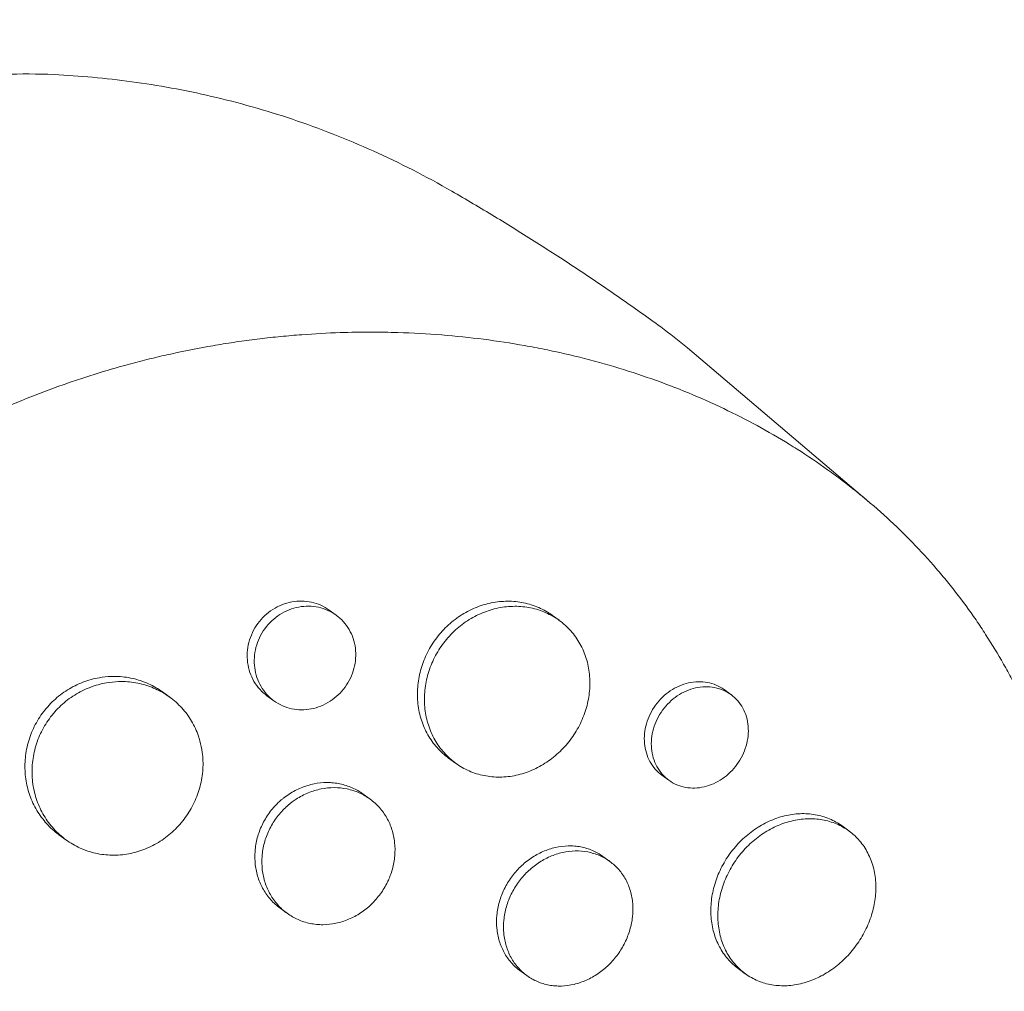
# Model space of a CAD drawing. Units: millimetres. Extents: x -9677 to 9198, y -7721 to 10867.
# Drawn here: x -2316 to -2232, y 4995 to 5077 of the extents above; entities that cross this region are included whole.
import ezdxf

# ---------------------------------------------------------------- set-up
doc = ezdxf.new("R2010")
doc.units = ezdxf.units.MM
doc.header["$LTSCALE"] = 20
doc.linetypes.add('HIDDEN', pattern=[9.525, 6.35, -3.175])
doc.layers.add('2d', color=230, linetype='Continuous')
doc.layers.add('EN-Free_Space_Hatch', color=10, linetype='HIDDEN')

msp = doc.modelspace()

# ---------------------------------------------------------------- hatches: boundary and pattern name
at = {"layer": 'EN-Free_Space_Hatch'}
h = msp.add_hatch(dxfattribs=at)
h.set_pattern_fill('ANSI31', color=256, scale=100)
h.set_pattern_definition([(274.8466, (1313.8, 4770.08), (316.365, 26.825), [])])
edge = h.paths.add_edge_path()
edge.add_arc((1313.803, 4770.078), 500, 0, 360)
edge = h.paths.add_edge_path()
edge.add_line((8543.803, 8048.617), (8043.115, 6651.312))
edge.add_ellipse((6160.337, 7325.956), major_axis=(-2000, 0), ratio=1, start_angle=135.881667, end_angle=160.286189, ccw=False)
edge.add_ellipse((5070.361, 8427.735), major_axis=(-3549.638, 0), ratio=1, start_angle=118.356971, end_angle=135.362026, ccw=False)
edge.add_line((6756.31, 5304.034), (6571.786, 4736.128))
edge.add_ellipse((5620.73, 5045.145), major_axis=(-1000, 0), ratio=1, start_angle=-18, end_angle=162, ccw=False)
edge.add_line((4669.673, 5354.162), (4861.063, 5943.198))
edge.add_ellipse((6784.7, 5318.17), major_axis=(-2022.632, 0), ratio=1, start_angle=308.803317, end_angle=342, ccw=False)
edge.add_ellipse((6457.193, 5725.458), major_axis=(-1500, 0), ratio=1, start_angle=296.983145, end_angle=308.803317, ccw=False)
edge.add_ellipse((5322.872, 7953.309), major_axis=(-1000, 0), ratio=1, start_angle=116.983145, end_angle=160.286189)
edge.add_line((6264.262, 7615.986), (6661.025, 8723.262))
edge.add_ellipse((7602.414, 8385.94), major_axis=(-1000, 0), ratio=1, start_angle=160.286189, end_angle=340.286189, ccw=False)
edge = h.paths.add_edge_path()
edge.add_line((-5683.855, 7547.207), (-4912.898, 6799.303))
edge.add_line((-4912.898, 6799.303), (-4600.598, 6799.303))
edge.add_ellipse((-4600.598, 5799.303), major_axis=(-1000, 0), ratio=1, start_angle=89.999996, end_angle=269.999996, ccw=False)
edge.add_line((-4600.598, 4799.303), (-4912.898, 4799.303))
edge.add_ellipse((-4912.898, 6799.303), major_axis=(-2000, 0), ratio=1, start_angle=45.869545, end_angle=89.999996, ccw=False)
edge.add_line((-6305.486, 5363.79), (-7076.443, 6111.695))
edge.add_ellipse((-6380.149, 6829.451), major_axis=(-1000, 0), ratio=1, start_angle=-134.130455, end_angle=45.869545, ccw=False)
edge = h.paths.add_edge_path()
edge.add_arc((-6137.505, 698.77), 1000, 36.000001, 126.000001)
edge.add_line((-6725.291, 1507.787), (-8215.285, 425.243))
edge.add_arc((-7627.5, -383.774), 1000, 126.000001, 216.000001)
edge.add_line((-8436.517, -971.56), (-8191.941, -1308.189))
edge.add_arc((-7382.924, -720.404), 1000, 216.000001, 306.000001)
edge.add_line((-6795.139, -1529.421), (-5305.144, -446.877))
edge.add_arc((-5892.93, 362.14), 1000, 306.000001, 396.000001)
edge.add_line((-5083.913, 949.926), (-5328.488, 1286.555))

# ---------------------------------------------------------------- linework, layer by layer
at = {"layer": '2d', "lineweight": 0}
for p, q in [((-2243.302, 5036.157), (-2258.759, 5049.264)), ((-2288.632, 5026.545), (-2289.225, 5026.976)), ((-2269.667, 5026.105), (-2270.248, 5026.527)), ((-2302.787, 5019.577), (-2303.389, 5020.014)), ((-2255.057, 5019.793), (-2255.644, 5020.219)), ((-2293.925, 5019.266), (-2294.516, 5019.695)), ((-2278.475, 5013.964), (-2279.066, 5014.393)), ((-2260.347, 5012.512), (-2260.934, 5012.938)), ((-2285.744, 5010.903), (-2286.34, 5011.336)), ((-2245.031, 5008.206), (-2245.614, 5008.63)), ((-2311.613, 5007.448), (-2312.207, 5007.88)), ((-2265.364, 5005.613), (-2265.947, 5006.037)), ((-2292.802, 5001.198), (-2293.394, 5001.628)), ((-2253.842, 4996.066), (-2254.432, 4996.495)), ((-2272.412, 4995.901), (-2273.001, 4996.33))]:
    msp.add_line(p, q, dxfattribs=at)
at = {"layer": '2d', "lineweight": 0, "extrusion": (0, 0, -1)}
msp.add_ellipse((-2305.11, 4990.369), major_axis=(44.084, 60.676), ratio=0.715584, start_param=0, end_param=0.053713, dxfattribs=at)
at = {"layer": '2d', "lineweight": 0}
for points, knots in [([(-2354.369, 5057.812), (-2351.828, 5059.762), (-2349.201, 5061.548), (-2343.817, 5064.755), (-2341.06, 5066.176), (-2335.461, 5068.615), (-2332.62, 5069.634), (-2326.902, 5071.235), (-2324.025, 5071.818), (-2318.289, 5072.516), (-2315.43, 5072.631), (-2312.611, 5072.5)], [5.5842045, 5.5842045, 5.5842045, 5.5842045, 5.7319418, 5.7319418, 5.8796791, 5.8796791, 6.0274165, 6.0274165, 6.1751538, 6.1751538, 6.3228911, 6.3228911, 6.3228911, 6.3228911]), ([(-2312.611, 5072.5), (-2310.454, 5072.399), (-2308.252, 5072.202), (-2303.78, 5071.592), (-2301.511, 5071.179), (-2296.94, 5070.117), (-2294.638, 5069.469), (-2290.043, 5067.925), (-2287.75, 5067.029), (-2283.22, 5064.991), (-2280.984, 5063.848), (-2278.8, 5062.587)], [0.0397058, 0.0397058, 0.0397058, 0.0397058, 0.1126273, 0.1126273, 0.1855489, 0.1855489, 0.2584705, 0.2584705, 0.331392, 0.331392, 0.4043136, 0.4043136, 0.4043136, 0.4043136]), ([(-2278.8, 5062.587), (-2277.584, 5061.886), (-2276.374, 5061.17), (-2273.963, 5059.711), (-2272.764, 5058.967), (-2270.377, 5057.453), (-2269.19, 5056.682), (-2266.831, 5055.115), (-2265.659, 5054.319), (-2263.33, 5052.7), (-2262.174, 5051.879), (-2261.026, 5051.045)], [6.68749888, 6.68749888, 6.68749888, 6.68749888, 6.70252459, 6.70252459, 6.7175503, 6.7175503, 6.73257601, 6.73257601, 6.74760172, 6.74760172, 6.76262743, 6.76262743, 6.76262743, 6.76262743]), ([(-2336.449, 5031.758), (-2336.4, 5031.802), (-2336.352, 5031.844), (-2335.77, 5032.357), (-2335.224, 5032.824), (-2333.407, 5034.33), (-2332.107, 5035.334), (-2329.696, 5037.068), (-2328.595, 5037.815), (-2326.819, 5038.952), (-2326.155, 5039.361), (-2320.3, 5042.849), (-2314.789, 5045.273), (-2308.222, 5047.319), (-2307.316, 5047.583), (-2305.846, 5047.984), (-2305.284, 5048.13), (-2304.155, 5048.411), (-2303.587, 5048.546), (-2301.864, 5048.934), (-2300.707, 5049.168), (-2298.964, 5049.48), (-2298.379, 5049.578), (-2297.204, 5049.761), (-2296.614, 5049.846), (-2295.726, 5049.964), (-2295.43, 5050.001), (-2294.835, 5050.073), (-2294.537, 5050.108), (-2293.94, 5050.173), (-2293.641, 5050.204), (-2292.743, 5050.292), (-2292.144, 5050.344), (-2290.458, 5050.47), (-2289.372, 5050.529), (-2287.416, 5050.594), (-2286.546, 5050.608), (-2284.913, 5050.607), (-2284.151, 5050.595), (-2282.133, 5050.534), (-2280.882, 5050.465), (-2277.262, 5050.176), (-2274.915, 5049.874), (-2272.03, 5049.36), (-2271.455, 5049.25), (-2270.597, 5049.076), (-2270.311, 5049.016), (-2267.762, 5048.464), (-2265.544, 5047.866), (-2262.31, 5046.816), (-2261.254, 5046.443), (-2259.179, 5045.649), (-2258.161, 5045.229), (-2256.66, 5044.562), (-2256.165, 5044.335), (-2253.746, 5043.184), (-2251.885, 5042.174), (-2249.873, 5040.936), (-2249.65, 5040.797), (-2248.545, 5040.096), (-2247.68, 5039.513), (-2246.414, 5038.608), (-2245.997, 5038.301), (-2243.959, 5036.755), (-2242.412, 5035.438), (-2240.59, 5033.694), (-2240.232, 5033.342), (-2239.18, 5032.275), (-2238.502, 5031.546), (-2237.519, 5030.426), (-2237.197, 5030.048), (-2236.567, 5029.286), (-2236.258, 5028.9), (-2235.351, 5027.736), (-2234.77, 5026.944), (-2233.936, 5025.731), (-2233.664, 5025.322), (-2232.865, 5024.086), (-2232.357, 5023.246), (-2231.753, 5022.177), (-2231.633, 5021.962), (-2231.398, 5021.531), (-2231.281, 5021.314), (-2230.938, 5020.662), (-2230.715, 5020.223), (-2230.065, 5018.898), (-2229.657, 5018.001), (-2229.082, 5016.631), (-2228.895, 5016.169), (-2228.322, 5014.685), (-2227.96, 5013.651), (-2227.457, 5012.058), (-2227.294, 5011.51), (-2226.97, 5010.355), (-2226.811, 5009.748), (-2226.328, 5007.76), (-2226.045, 5006.365), (-2225.753, 5004.572), (-2225.695, 5004.192), (-2225.573, 5003.338), (-2225.511, 5002.862), (-2225.428, 5002.157), (-2225.402, 5001.93), (-2225.297, 5000.931), (-2225.23, 5000.155), (-2225.109, 4998.337), (-2225.066, 4997.293), (-2225.04, 4995.718), (-2225.038, 4995.192), (-2225.051, 4993.609), (-2225.086, 4992.548), (-2225.176, 4990.949), (-2225.212, 4990.415), (-2225.298, 4989.344), (-2225.347, 4988.808), (-2225.458, 4987.734), (-2225.52, 4987.196), (-2225.656, 4986.119), (-2225.73, 4985.579), (-2225.891, 4984.5), (-2225.978, 4983.959), (-2226.257, 4982.332), (-2226.468, 4981.244), (-2226.821, 4979.611), (-2226.945, 4979.066), (-2227.335, 4977.433), (-2227.618, 4976.344), (-2228.079, 4974.711), (-2228.239, 4974.168), (-2228.708, 4972.625), (-2229.032, 4971.626), (-2229.685, 4969.73), (-2230.01, 4968.833), (-2230.647, 4967.161), (-2230.954, 4966.386), (-2231.558, 4964.92), (-2231.853, 4964.228), (-2232.326, 4963.154), (-2232.492, 4962.785), (-2232.652, 4962.435)], [-219.718261, -219.718261, -219.718261, -219.718261, -219.564246, -219.564246, -217.631861, -217.631861, -213.211515, -213.211515, -209.620697, -209.620697, -207.509624, -207.509624, -191.147795, -191.147795, -188.540314, -188.540314, -186.931712, -186.931712, -185.311334, -185.311334, -182.020095, -182.020095, -180.359979, -180.359979, -178.684428, -178.684428, -177.842184, -177.842184, -176.996384, -176.996384, -176.148147, -176.148147, -174.446239, -174.446239, -171.354621, -171.354621, -168.866214, -168.866214, -166.674674, -166.674674, -163.051733, -163.051733, -156.126413, -156.126413, -154.393214, -154.393214, -153.526371, -153.526371, -146.635511, -146.635511, -143.225456, -143.225456, -139.843167, -139.843167, -138.157994, -138.157994, -131.542709, -131.542709, -130.715466, -130.715466, -127.415629, -127.415629, -125.771021, -125.771021, -119.260399, -119.260399, -117.641186, -117.641186, -114.419561, -114.419561, -112.812293, -112.812293, -111.208435, -111.208435, -108.01802, -108.01802, -106.423101, -106.423101, -103.23448, -103.23448, -102.436473, -102.436473, -101.638956, -101.638956, -100.045044, -100.045044, -96.860209, -96.860209, -95.256262, -95.256262, -91.744932, -91.744932, -89.922475, -89.922475, -87.929958, -87.929958, -83.451629, -83.451629, -82.254796, -82.254796, -80.76386, -80.76386, -80.056245, -80.056245, -77.655984, -77.655984, -74.467784, -74.467784, -72.87523, -72.87523, -69.689865, -69.689865, -68.097328, -68.097328, -66.504846, -66.504846, -64.912542, -64.912542, -63.320205, -63.320205, -61.728487, -61.728487, -58.532434, -58.532434, -56.935303, -56.935303, -53.739865, -53.739865, -52.14398, -52.14398, -49.205221, -49.205221, -46.553534, -46.553534, -44.252683, -44.252683, -42.186257, -42.186257, -41.037497, -41.037497, -41.037497, -41.037497]), ([(-2294.516, 5019.695), (-2294.516, 5019.695), (-2294.516, 5019.695), (-2294.74, 5019.858), (-2294.945, 5020.042), (-2295.313, 5020.45), (-2295.479, 5020.677), (-2295.761, 5021.159), (-2295.877, 5021.413), (-2296.058, 5021.945), (-2296.124, 5022.227), (-2296.199, 5022.793), (-2296.209, 5023.079), (-2296.173, 5023.659), (-2296.126, 5023.95), (-2295.981, 5024.515), (-2295.881, 5024.792), (-2295.627, 5025.331), (-2295.476, 5025.586), (-2295.301, 5025.828), (-2295.125, 5026.069), (-2294.93, 5026.29), (-2294.502, 5026.693), (-2294.267, 5026.877), (-2293.772, 5027.192), (-2293.513, 5027.324), (-2292.975, 5027.538), (-2292.693, 5027.619), (-2292.132, 5027.723), (-2291.85, 5027.748), (-2291.282, 5027.74), (-2291.003, 5027.708), (-2290.46, 5027.59), (-2290.194, 5027.503), (-2289.688, 5027.277), (-2289.451, 5027.139), (-2289.228, 5026.978), (-2289.226, 5026.977), (-2289.225, 5026.976)], [0.02119782, 0.02119782, 0.02119782, 0.02119782, 0.02119836, 0.02119836, 0.02208149, 0.02208149, 0.02296463, 0.02296463, 0.02384776, 0.02384776, 0.02473089, 0.02473089, 0.02561403, 0.02561403, 0.02649716, 0.02649716, 0.02738029, 0.02738029, 0.02826343, 0.02826343, 0.02826343, 0.02914676, 0.02914676, 0.03003009, 0.03003009, 0.03091342, 0.03091342, 0.03179675, 0.03179675, 0.03268008, 0.03268008, 0.03356341, 0.03356341, 0.03444674, 0.03444674, 0.03533007, 0.03533007, 0.03533518, 0.03533518, 0.03533518, 0.03533518]), ([(-2279.066, 5014.393), (-2279.427, 5014.655), (-2279.756, 5014.954), (-2280.199, 5015.452), (-2280.338, 5015.626), (-2280.6, 5015.992), (-2280.723, 5016.185), (-2281.059, 5016.777), (-2281.241, 5017.193), (-2281.523, 5018.069), (-2281.622, 5018.532), (-2281.728, 5019.463), (-2281.737, 5019.935), (-2281.681, 5020.653), (-2281.651, 5020.894), (-2281.569, 5021.37), (-2281.517, 5021.605), (-2281.328, 5022.305), (-2281.158, 5022.763), (-2280.732, 5023.654), (-2280.48, 5024.077), (-2280.188, 5024.479), (-2279.897, 5024.88), (-2279.574, 5025.248), (-2279.044, 5025.753), (-2278.86, 5025.914), (-2278.477, 5026.218), (-2278.277, 5026.362), (-2277.666, 5026.761), (-2277.242, 5026.985), (-2276.359, 5027.351), (-2275.897, 5027.493), (-2274.979, 5027.68), (-2274.518, 5027.728), (-2273.823, 5027.731), (-2273.591, 5027.72), (-2273.137, 5027.675), (-2272.689, 5027.608), (-2272.254, 5027.495), (-2271.825, 5027.36), (-2271.613, 5027.281), (-2270.996, 5027.011), (-2270.612, 5026.791), (-2270.252, 5026.53), (-2270.25, 5026.529), (-2270.248, 5026.527)], [0.03521172, 0.03521172, 0.03521172, 0.03521172, 0.03667703, 0.03667703, 0.03741047, 0.03741047, 0.03814391, 0.03814391, 0.03961079, 0.03961079, 0.04107766, 0.04107766, 0.04254454, 0.04254454, 0.04327798, 0.04327798, 0.04401142, 0.04401142, 0.04547829, 0.04547829, 0.04694517, 0.04694517, 0.04694517, 0.04841237, 0.04841237, 0.04914596, 0.04914596, 0.04987956, 0.04987956, 0.05134676, 0.05134676, 0.05281395, 0.05281395, 0.05428115, 0.05428115, 0.05501475, 0.05501475, 0.05574835, 0.05648195, 0.05648195, 0.05721554, 0.05721554, 0.05868274, 0.05868274, 0.05869074, 0.05869074, 0.05869074, 0.05869074]), ([(-2287.875, 5020.433), (-2287.702, 5020.671), (-2287.551, 5020.924), (-2287.296, 5021.459), (-2287.194, 5021.737), (-2287.044, 5022.3), (-2286.996, 5022.589), (-2286.955, 5023.168), (-2286.963, 5023.454), (-2287.032, 5024.017), (-2287.096, 5024.297), (-2287.274, 5024.829), (-2287.388, 5025.082), (-2287.667, 5025.562), (-2287.832, 5025.788), (-2288.199, 5026.195), (-2288.403, 5026.378), (-2288.852, 5026.704), (-2289.09, 5026.841), (-2289.591, 5027.066), (-2289.858, 5027.153), (-2290.403, 5027.273), (-2290.68, 5027.304), (-2291.243, 5027.312), (-2291.531, 5027.288), (-2292.092, 5027.184), (-2292.367, 5027.104), (-2292.908, 5026.891), (-2293.17, 5026.757), (-2293.662, 5026.444), (-2293.895, 5026.263), (-2294.329, 5025.856), (-2294.525, 5025.633), (-2294.7, 5025.391)], [0.01413253, 0.01413253, 0.01413253, 0.01413253, 0.01501561, 0.01501561, 0.0158987, 0.0158987, 0.01678178, 0.01678178, 0.01766486, 0.01766486, 0.01854795, 0.01854795, 0.01943103, 0.01943103, 0.02031412, 0.02031412, 0.0211972, 0.0211972, 0.02208029, 0.02208029, 0.02296337, 0.02296337, 0.02384646, 0.02384646, 0.02472954, 0.02472954, 0.02561263, 0.02561263, 0.02649571, 0.02649571, 0.02737879, 0.02737879, 0.02826188, 0.02826188, 0.02826188, 0.02826188]), ([(-2268.622, 5016.075), (-2268.334, 5016.471), (-2268.082, 5016.89), (-2267.759, 5017.553), (-2267.661, 5017.78), (-2267.487, 5018.235), (-2267.335, 5018.694), (-2267.226, 5019.162), (-2267.138, 5019.633), (-2267.105, 5019.872), (-2267.04, 5020.587), (-2267.042, 5021.055), (-2267.113, 5021.748), (-2267.147, 5021.977), (-2267.239, 5022.431), (-2267.297, 5022.656), (-2267.501, 5023.308), (-2267.678, 5023.722), (-2268.007, 5024.309), (-2268.128, 5024.5), (-2268.387, 5024.865), (-2268.525, 5025.039), (-2268.965, 5025.535), (-2269.292, 5025.832), (-2270.015, 5026.358), (-2270.401, 5026.578), (-2271.011, 5026.846), (-2271.22, 5026.924), (-2271.649, 5027.06), (-2271.87, 5027.118), (-2272.537, 5027.254), (-2272.989, 5027.298), (-2273.909, 5027.296), (-2274.38, 5027.247), (-2275.298, 5027.06), (-2275.75, 5026.923), (-2276.415, 5026.648), (-2276.635, 5026.545), (-2277.062, 5026.319), (-2277.27, 5026.197), (-2277.877, 5025.801), (-2278.26, 5025.498), (-2278.976, 5024.817), (-2279.3, 5024.447), (-2279.592, 5024.045)], [0.02347484, 0.02347484, 0.02347484, 0.02347484, 0.02494169, 0.02494169, 0.02567512, 0.02567512, 0.02640855, 0.02714198, 0.02714198, 0.02787541, 0.02787541, 0.02934226, 0.02934226, 0.03007569, 0.03007569, 0.03080912, 0.03080912, 0.03227597, 0.03227597, 0.0330094, 0.0330094, 0.03374283, 0.03374283, 0.03520968, 0.03520968, 0.03667654, 0.03667654, 0.03740997, 0.03740997, 0.03814339, 0.03814339, 0.03961025, 0.03961025, 0.04107711, 0.04107711, 0.04254396, 0.04254396, 0.04327739, 0.04327739, 0.04401082, 0.04401082, 0.04547767, 0.04547767, 0.04694453, 0.04694453, 0.04694453, 0.04694453]), ([(-2294.7, 5025.391), (-2294.876, 5025.15), (-2295.026, 5024.896), (-2295.277, 5024.365), (-2295.379, 5024.084), (-2295.526, 5023.516), (-2295.572, 5023.229), (-2295.609, 5022.651), (-2295.599, 5022.358), (-2295.525, 5021.793), (-2295.461, 5021.517), (-2295.278, 5020.979), (-2295.161, 5020.723), (-2294.882, 5020.244), (-2294.717, 5020.018), (-2294.345, 5019.607), (-2294.142, 5019.424), (-2293.699, 5019.101), (-2293.457, 5018.961), (-2292.955, 5018.736), (-2292.694, 5018.651), (-2292.151, 5018.533), (-2291.87, 5018.502), (-2291.311, 5018.497), (-2291.031, 5018.522), (-2290.467, 5018.631), (-2290.192, 5018.713), (-2289.659, 5018.928), (-2289.397, 5019.064), (-2288.905, 5019.382), (-2288.675, 5019.563), (-2288.247, 5019.968), (-2288.049, 5020.194), (-2287.875, 5020.433)], [0, 0, 0, 0, 0.00088328, 0.00088328, 0.00176657, 0.00176657, 0.00264985, 0.00264985, 0.00353313, 0.00353313, 0.00441641, 0.00441641, 0.0052997, 0.0052997, 0.00618298, 0.00618298, 0.00706626, 0.00706626, 0.00794955, 0.00794955, 0.00883283, 0.00883283, 0.00971611, 0.00971611, 0.01059939, 0.01059939, 0.01148268, 0.01148268, 0.01236596, 0.01236596, 0.01324924, 0.01324924, 0.01413253, 0.01413253, 0.01413253, 0.01413253]), ([(-2279.592, 5024.045), (-2279.884, 5023.644), (-2280.134, 5023.223), (-2280.451, 5022.564), (-2280.546, 5022.339), (-2280.717, 5021.88), (-2280.793, 5021.645), (-2280.983, 5020.942), (-2281.065, 5020.469), (-2281.141, 5019.516), (-2281.133, 5019.033), (-2281.027, 5018.103), (-2280.931, 5017.649), (-2280.719, 5016.987), (-2280.637, 5016.77), (-2280.454, 5016.352), (-2280.251, 5015.947), (-2280.01, 5015.568), (-2279.749, 5015.202), (-2279.608, 5015.025), (-2279.161, 5014.522), (-2278.833, 5014.224), (-2278.119, 5013.704), (-2277.728, 5013.48), (-2276.915, 5013.125), (-2276.492, 5012.992), (-2275.832, 5012.86), (-2275.606, 5012.827), (-2275.154, 5012.785), (-2274.928, 5012.776), (-2274.246, 5012.784), (-2273.79, 5012.835), (-2272.871, 5013.033), (-2272.423, 5013.177), (-2271.77, 5013.456), (-2271.556, 5013.56), (-2271.133, 5013.789), (-2270.924, 5013.916), (-2270.319, 5014.32), (-2269.942, 5014.624), (-2269.238, 5015.302), (-2268.91, 5015.679), (-2268.622, 5016.075)], [0, 0, 0, 0, 0.00146718, 0.00146718, 0.00220077, 0.00220077, 0.00293435, 0.00293435, 0.00440153, 0.00440153, 0.00586871, 0.00586871, 0.00733589, 0.00733589, 0.00806948, 0.00806948, 0.00880306, 0.00953665, 0.00953665, 0.01027024, 0.01027024, 0.01173742, 0.01173742, 0.0132046, 0.0132046, 0.01467177, 0.01467177, 0.01540536, 0.01540536, 0.01613895, 0.01613895, 0.01760613, 0.01760613, 0.01907331, 0.01907331, 0.01980689, 0.01980689, 0.02054048, 0.02054048, 0.02200766, 0.02200766, 0.02347484, 0.02347484, 0.02347484, 0.02347484]), ([(-2312.207, 5007.88), (-2312.209, 5007.882), (-2312.211, 5007.883), (-2312.592, 5008.161), (-2312.937, 5008.472), (-2313.406, 5008.987), (-2313.554, 5009.168), (-2313.834, 5009.545), (-2313.966, 5009.743), (-2314.327, 5010.351), (-2314.526, 5010.778), (-2314.841, 5011.673), (-2314.957, 5012.146), (-2315.093, 5013.096), (-2315.115, 5013.577), (-2315.078, 5014.307), (-2315.054, 5014.553), (-2314.982, 5015.037), (-2314.934, 5015.276), (-2314.757, 5015.986), (-2314.594, 5016.451), (-2314.174, 5017.353), (-2313.922, 5017.78), (-2313.629, 5018.184), (-2313.336, 5018.588), (-2313.009, 5018.957), (-2312.47, 5019.459), (-2312.283, 5019.619), (-2311.891, 5019.92), (-2311.686, 5020.062), (-2311.062, 5020.452), (-2310.626, 5020.669), (-2309.945, 5020.93), (-2309.712, 5021.007), (-2309.243, 5021.137), (-2309.008, 5021.189), (-2308.434, 5021.289), (-2308.094, 5021.324), (-2307.752, 5021.336)], [0.03540885, 0.03540885, 0.03540885, 0.03540885, 0.03541734, 0.03541734, 0.03689285, 0.03689285, 0.0376306, 0.0376306, 0.03836835, 0.03836835, 0.03984386, 0.03984386, 0.04131936, 0.04131936, 0.04279487, 0.04279487, 0.04353262, 0.04353262, 0.04427037, 0.04427037, 0.04574588, 0.04574588, 0.04722138, 0.04722138, 0.04722138, 0.04869721, 0.04869721, 0.04943513, 0.04943513, 0.05017304, 0.05017304, 0.05164888, 0.05164888, 0.05238679, 0.05238679, 0.05312471, 0.05312471, 0.0541816, 0.0541816, 0.0541816, 0.0541816]), ([(-2307.148, 5020.897), (-2307.488, 5020.886), (-2307.83, 5020.85), (-2308.639, 5020.71), (-2309.103, 5020.582), (-2309.786, 5020.321), (-2310.012, 5020.222), (-2310.45, 5020.003), (-2310.662, 5019.884), (-2311.283, 5019.496), (-2311.674, 5019.198), (-2312.402, 5018.519), (-2312.731, 5018.148), (-2313.024, 5017.744)], [0.040267623, 0.040267623, 0.040267623, 0.040267623, 0.041315869, 0.041315869, 0.042791247, 0.042791247, 0.043528937, 0.043528937, 0.044266626, 0.044266626, 0.045742005, 0.045742005, 0.047217384, 0.047217384, 0.047217384, 0.047217384]), ([(-2307.752, 5021.336), (-2307.616, 5021.34), (-2307.481, 5021.341), (-2306.865, 5021.326), (-2306.395, 5021.268), (-2305.709, 5021.113), (-2305.483, 5021.05), (-2305.038, 5020.902), (-2304.817, 5020.815), (-2304.177, 5020.527), (-2303.776, 5020.294), (-2303.396, 5020.02), (-2303.393, 5020.017), (-2303.389, 5020.014)], [0.054181598, 0.054181598, 0.054181598, 0.054181598, 0.05460054, 0.05460054, 0.056076372, 0.056076372, 0.056814287, 0.056814287, 0.057552203, 0.057552203, 0.059028035, 0.059028035, 0.059042767, 0.059042767, 0.059042767, 0.059042767]), ([(-2300.219, 5015.862), (-2300.256, 5015.996), (-2300.297, 5016.128), (-2300.495, 5016.704), (-2300.69, 5017.128), (-2301.047, 5017.733), (-2301.178, 5017.93), (-2301.455, 5018.306), (-2301.602, 5018.485), (-2302.07, 5018.998), (-2302.415, 5019.308), (-2303.174, 5019.858), (-2303.576, 5020.09), (-2304.211, 5020.376), (-2304.429, 5020.461), (-2304.874, 5020.61), (-2305.103, 5020.674), (-2305.793, 5020.83), (-2306.26, 5020.887), (-2306.871, 5020.902), (-2307.01, 5020.901), (-2307.148, 5020.897)], [0.030557242, 0.030557242, 0.030557242, 0.030557242, 0.030988217, 0.030988217, 0.032463595, 0.032463595, 0.033201285, 0.033201285, 0.033938974, 0.033938974, 0.035414353, 0.035414353, 0.036889732, 0.036889732, 0.037627421, 0.037627421, 0.038365111, 0.038365111, 0.03984049, 0.03984049, 0.040267623, 0.040267623, 0.040267623, 0.040267623]), ([(-2260.934, 5012.938), (-2261.142, 5013.089), (-2261.331, 5013.262), (-2261.669, 5013.648), (-2261.819, 5013.864), (-2262.072, 5014.327), (-2262.174, 5014.572), (-2262.329, 5015.087), (-2262.381, 5015.36), (-2262.432, 5015.909), (-2262.431, 5016.189), (-2262.376, 5016.755), (-2262.322, 5017.04), (-2262.163, 5017.594), (-2262.059, 5017.867), (-2261.799, 5018.398), (-2261.647, 5018.651), (-2261.472, 5018.892), (-2261.298, 5019.132), (-2261.105, 5019.354), (-2260.686, 5019.76), (-2260.456, 5019.946), (-2259.975, 5020.271), (-2259.725, 5020.409), (-2259.206, 5020.636), (-2258.935, 5020.725), (-2258.396, 5020.847), (-2258.126, 5020.881), (-2257.585, 5020.894), (-2257.317, 5020.873), (-2256.803, 5020.776), (-2256.552, 5020.701), (-2256.074, 5020.497), (-2255.852, 5020.37), (-2255.645, 5020.22), (-2255.644, 5020.22), (-2255.644, 5020.219)], [0.02110678, 0.02110678, 0.02110678, 0.02110678, 0.02198167, 0.02198167, 0.02286081, 0.02286081, 0.02373995, 0.02373995, 0.02461909, 0.02461909, 0.02549823, 0.02549823, 0.02637737, 0.02637737, 0.02725651, 0.02725651, 0.02813565, 0.02813565, 0.02813565, 0.02901498, 0.02901498, 0.02989432, 0.02989432, 0.03077366, 0.03077366, 0.031653, 0.031653, 0.03253234, 0.03253234, 0.03341167, 0.03341167, 0.03429101, 0.03429101, 0.03517035, 0.03517035, 0.03517222, 0.03517222, 0.03517222, 0.03517222]), ([(-2254.544, 5013.858), (-2254.371, 5014.095), (-2254.22, 5014.346), (-2253.959, 5014.873), (-2253.852, 5015.147), (-2253.69, 5015.699), (-2253.634, 5015.981), (-2253.574, 5016.546), (-2253.57, 5016.824), (-2253.616, 5017.371), (-2253.666, 5017.642), (-2253.816, 5018.155), (-2253.916, 5018.399), (-2254.165, 5018.859), (-2254.314, 5019.075), (-2254.651, 5019.461), (-2254.839, 5019.634), (-2255.256, 5019.938), (-2255.48, 5020.065), (-2255.953, 5020.267), (-2256.205, 5020.344), (-2256.723, 5020.442), (-2256.987, 5020.463), (-2257.525, 5020.451), (-2257.801, 5020.416), (-2258.339, 5020.295), (-2258.604, 5020.208), (-2259.126, 5019.98), (-2259.38, 5019.84), (-2259.858, 5019.518), (-2260.085, 5019.335), (-2260.51, 5018.924), (-2260.704, 5018.701), (-2260.879, 5018.46)], [0.01406941, 0.01406941, 0.01406941, 0.01406941, 0.01494855, 0.01494855, 0.01582769, 0.01582769, 0.01670683, 0.01670683, 0.01758597, 0.01758597, 0.01846511, 0.01846511, 0.01934425, 0.01934425, 0.02022339, 0.02022339, 0.02110252, 0.02110252, 0.02198166, 0.02198166, 0.0228608, 0.0228608, 0.02373994, 0.02373994, 0.02461908, 0.02461908, 0.02549822, 0.02549822, 0.02637736, 0.02637736, 0.0272565, 0.0272565, 0.02813564, 0.02813564, 0.02813564, 0.02813564]), ([(-2260.879, 5018.46), (-2261.054, 5018.22), (-2261.205, 5017.968), (-2261.461, 5017.444), (-2261.568, 5017.168), (-2261.728, 5016.61), (-2261.782, 5016.33), (-2261.837, 5015.766), (-2261.839, 5015.48), (-2261.788, 5014.931), (-2261.737, 5014.663), (-2261.582, 5014.144), (-2261.479, 5013.896), (-2261.228, 5013.437), (-2261.079, 5013.222), (-2260.737, 5012.83), (-2260.548, 5012.658), (-2260.135, 5012.358), (-2259.908, 5012.229), (-2259.435, 5012.027), (-2259.188, 5011.953), (-2258.674, 5011.858), (-2258.407, 5011.838), (-2257.874, 5011.853), (-2257.605, 5011.888), (-2257.065, 5012.015), (-2256.801, 5012.104), (-2256.287, 5012.334), (-2256.034, 5012.475), (-2255.556, 5012.802), (-2255.332, 5012.986), (-2254.913, 5013.394), (-2254.717, 5013.62), (-2254.544, 5013.858)], [0, 0, 0, 0, 0.00087934, 0.00087934, 0.00175868, 0.00175868, 0.00263801, 0.00263801, 0.00351735, 0.00351735, 0.00439669, 0.00439669, 0.00527603, 0.00527603, 0.00615537, 0.00615537, 0.00703471, 0.00703471, 0.00791404, 0.00791404, 0.00879338, 0.00879338, 0.00967272, 0.00967272, 0.01055206, 0.01055206, 0.0114314, 0.0114314, 0.01231074, 0.01231074, 0.01319007, 0.01319007, 0.01406941, 0.01406941, 0.01406941, 0.01406941]), ([(-2313.024, 5017.744), (-2313.318, 5017.341), (-2313.567, 5016.916), (-2313.879, 5016.248), (-2313.973, 5016.021), (-2314.138, 5015.555), (-2314.21, 5015.317), (-2314.388, 5014.602), (-2314.46, 5014.121), (-2314.499, 5013.393), (-2314.5, 5013.148), (-2314.478, 5012.662), (-2314.456, 5012.422), (-2314.354, 5011.71), (-2314.241, 5011.247), (-2313.924, 5010.342), (-2313.724, 5009.913), (-2313.365, 5009.309), (-2313.235, 5009.113), (-2312.957, 5008.736), (-2312.807, 5008.553), (-2312.334, 5008.033), (-2311.99, 5007.723), (-2311.241, 5007.177), (-2310.833, 5006.939), (-2309.987, 5006.557), (-2309.548, 5006.41), (-2308.863, 5006.257), (-2308.629, 5006.217), (-2308.161, 5006.161), (-2307.927, 5006.146), (-2307.223, 5006.134), (-2306.751, 5006.173), (-2305.804, 5006.348), (-2305.342, 5006.481), (-2304.671, 5006.748), (-2304.451, 5006.848), (-2304.017, 5007.07), (-2303.802, 5007.193), (-2303.183, 5007.59), (-2302.797, 5007.891), (-2302.082, 5008.566), (-2301.75, 5008.944), (-2301.46, 5009.342)], [0, 0, 0, 0, 0.00147571, 0.00147571, 0.00221356, 0.00221356, 0.00295142, 0.00295142, 0.00442712, 0.00442712, 0.00516498, 0.00516498, 0.00590283, 0.00590283, 0.00737854, 0.00737854, 0.00885425, 0.00885425, 0.0095921, 0.0095921, 0.01032995, 0.01032995, 0.01180566, 0.01180566, 0.01328137, 0.01328137, 0.01475708, 0.01475708, 0.01549493, 0.01549493, 0.01623278, 0.01623278, 0.01770849, 0.01770849, 0.0191842, 0.0191842, 0.01992205, 0.01992205, 0.02065991, 0.02065991, 0.02213561, 0.02213561, 0.02361132, 0.02361132, 0.02361132, 0.02361132]), ([(-2301.46, 5009.342), (-2301.17, 5009.741), (-2300.919, 5010.164), (-2300.601, 5010.835), (-2300.504, 5011.064), (-2300.336, 5011.526), (-2300.191, 5011.993), (-2300.091, 5012.468), (-2300.013, 5012.949), (-2299.985, 5013.193), (-2299.938, 5013.92), (-2299.955, 5014.399), (-2300.061, 5015.205), (-2300.129, 5015.538), (-2300.219, 5015.862)], [0.023611322, 0.023611322, 0.023611322, 0.023611322, 0.025086701, 0.025086701, 0.025824391, 0.025824391, 0.02656208, 0.027299769, 0.027299769, 0.028037459, 0.028037459, 0.029512838, 0.029512838, 0.030557242, 0.030557242, 0.030557242, 0.030557242]), ([(-2293.3, 5010.836), (-2293.238, 5010.889), (-2293.174, 5010.941), (-2292.956, 5011.114), (-2292.795, 5011.229), (-2292.306, 5011.547), (-2291.965, 5011.726), (-2291.256, 5012.017), (-2290.885, 5012.129), (-2290.148, 5012.276), (-2289.777, 5012.313), (-2289.218, 5012.313), (-2289.032, 5012.304), (-2288.666, 5012.266), (-2288.306, 5012.211), (-2287.956, 5012.119), (-2287.611, 5012.009), (-2287.44, 5011.945), (-2286.943, 5011.726), (-2286.633, 5011.549), (-2286.343, 5011.338), (-2286.341, 5011.337), (-2286.34, 5011.336)], [0.039096365, 0.039096365, 0.039096365, 0.039096365, 0.039342774, 0.039342774, 0.039930041, 0.039930041, 0.041104575, 0.041104575, 0.042279108, 0.042279108, 0.043453642, 0.043453642, 0.044040909, 0.044040909, 0.044628176, 0.045215443, 0.045215443, 0.04580271, 0.04580271, 0.046977244, 0.046977244, 0.046983627, 0.046983627, 0.046983627, 0.046983627]), ([(-2284.125, 5004.169), (-2284.093, 5004.246), (-2284.062, 5004.322), (-2283.964, 5004.582), (-2283.904, 5004.766), (-2283.749, 5005.324), (-2283.68, 5005.705), (-2283.615, 5006.47), (-2283.619, 5006.847), (-2283.699, 5007.589), (-2283.777, 5007.958), (-2283.999, 5008.658), (-2284.144, 5008.991), (-2284.412, 5009.464), (-2284.51, 5009.618), (-2284.72, 5009.911), (-2284.832, 5010.051), (-2285.188, 5010.451), (-2285.453, 5010.691), (-2286.036, 5011.115), (-2286.347, 5011.293), (-2286.839, 5011.51), (-2287.007, 5011.574), (-2287.353, 5011.684), (-2287.531, 5011.731), (-2288.067, 5011.842), (-2288.431, 5011.879), (-2289.17, 5011.881), (-2289.549, 5011.843), (-2290.286, 5011.696), (-2290.649, 5011.587), (-2291.183, 5011.368), (-2291.36, 5011.286), (-2291.703, 5011.107), (-2291.869, 5011.009), (-2292.265, 5010.752), (-2292.489, 5010.585), (-2292.703, 5010.402)], [0.0203065, 0.0203065, 0.0203065, 0.0203065, 0.02055352, 0.02055352, 0.02114065, 0.02114065, 0.0223149, 0.0223149, 0.02348915, 0.02348915, 0.0246634, 0.0246634, 0.02583765, 0.02583765, 0.02642478, 0.02642478, 0.0270119, 0.0270119, 0.02818615, 0.02818615, 0.02936041, 0.02936041, 0.02994753, 0.02994753, 0.03053466, 0.03053466, 0.03170891, 0.03170891, 0.03288316, 0.03288316, 0.03405741, 0.03405741, 0.03464454, 0.03464454, 0.03523166, 0.03523166, 0.03607491, 0.03607491, 0.03607491, 0.03607491]), ([(-2293.394, 5001.628), (-2293.686, 5001.84), (-2293.951, 5002.081), (-2294.309, 5002.481), (-2294.422, 5002.622), (-2294.634, 5002.916), (-2294.733, 5003.071), (-2295.005, 5003.547), (-2295.153, 5003.881), (-2295.382, 5004.584), (-2295.464, 5004.956), (-2295.552, 5005.703), (-2295.56, 5006.082), (-2295.518, 5006.657), (-2295.494, 5006.851), (-2295.429, 5007.232), (-2295.388, 5007.421), (-2295.238, 5007.981), (-2295.103, 5008.349), (-2294.763, 5009.062), (-2294.561, 5009.401), (-2294.328, 5009.723), (-2294.094, 5010.044), (-2293.835, 5010.339), (-2293.47, 5010.686), (-2293.386, 5010.762), (-2293.3, 5010.836)], [0.02818772, 0.02818772, 0.02818772, 0.02818772, 0.02936103, 0.02936103, 0.02994817, 0.02994817, 0.03053531, 0.03053531, 0.03170959, 0.03170959, 0.03288387, 0.03288387, 0.03405814, 0.03405814, 0.03464528, 0.03464528, 0.03523242, 0.03523242, 0.0364067, 0.0364067, 0.03758097, 0.03758097, 0.03758097, 0.03875551, 0.03875551, 0.03909636, 0.03909636, 0.03909636, 0.03909636]), ([(-2292.703, 5010.402), (-2292.787, 5010.33), (-2292.87, 5010.256), (-2293.237, 5009.907), (-2293.497, 5009.61), (-2293.731, 5009.289)], [0.036074914, 0.036074914, 0.036074914, 0.036074914, 0.036405912, 0.036405912, 0.037580163, 0.037580163, 0.037580163, 0.037580163]), ([(-2293.731, 5009.289), (-2293.964, 5008.968), (-2294.164, 5008.631), (-2294.417, 5008.102), (-2294.494, 5007.922), (-2294.63, 5007.555), (-2294.69, 5007.366), (-2294.841, 5006.802), (-2294.906, 5006.423), (-2294.964, 5005.659), (-2294.956, 5005.272), (-2294.868, 5004.525), (-2294.789, 5004.161), (-2294.616, 5003.63), (-2294.55, 5003.456), (-2294.401, 5003.12), (-2294.237, 5002.794), (-2294.042, 5002.489), (-2293.831, 5002.195), (-2293.717, 5002.053), (-2293.356, 5001.648), (-2293.091, 5001.408), (-2292.514, 5000.988), (-2292.199, 5000.807), (-2291.543, 5000.519), (-2291.202, 5000.41), (-2290.669, 5000.301), (-2290.487, 5000.274), (-2290.123, 5000.238), (-2289.941, 5000.23), (-2289.392, 5000.233), (-2289.024, 5000.272), (-2288.284, 5000.427), (-2287.923, 5000.54), (-2287.398, 5000.761), (-2287.225, 5000.843), (-2286.885, 5001.026), (-2286.717, 5001.126), (-2286.231, 5001.448), (-2285.928, 5001.69), (-2285.363, 5002.232), (-2285.1, 5002.533), (-2284.869, 5002.851)], [0, 0, 0, 0, 0.00117451, 0.00117451, 0.00176176, 0.00176176, 0.00234902, 0.00234902, 0.00352353, 0.00352353, 0.00469804, 0.00469804, 0.00587255, 0.00587255, 0.0064598, 0.0064598, 0.00704705, 0.00763431, 0.00763431, 0.00822156, 0.00822156, 0.00939607, 0.00939607, 0.01057058, 0.01057058, 0.01174509, 0.01174509, 0.01233235, 0.01233235, 0.0129196, 0.0129196, 0.01409411, 0.01409411, 0.01526862, 0.01526862, 0.01585587, 0.01585587, 0.01644313, 0.01644313, 0.01761764, 0.01761764, 0.01879215, 0.01879215, 0.01879215, 0.01879215]), ([(-2254.432, 4996.495), (-2254.763, 4996.736), (-2255.063, 4997.013), (-2255.465, 4997.479), (-2255.591, 4997.644), (-2255.828, 4997.99), (-2255.938, 4998.174), (-2256.237, 4998.739), (-2256.396, 4999.138), (-2256.635, 4999.981), (-2256.713, 5000.429), (-2256.782, 5001.334), (-2256.773, 5001.794), (-2256.695, 5002.496), (-2256.658, 5002.733), (-2256.563, 5003.2), (-2256.505, 5003.431), (-2256.3, 5004.12), (-2256.123, 5004.573), (-2255.686, 5005.456), (-2255.43, 5005.878), (-2255.139, 5006.279), (-2254.847, 5006.681), (-2254.527, 5007.051), (-2254.005, 5007.562), (-2253.824, 5007.725), (-2253.448, 5008.035), (-2253.253, 5008.183), (-2252.657, 5008.593), (-2252.245, 5008.827), (-2251.391, 5009.215), (-2250.947, 5009.369), (-2250.066, 5009.584), (-2249.625, 5009.647), (-2248.963, 5009.674), (-2248.742, 5009.671), (-2248.311, 5009.643), (-2247.887, 5009.593), (-2247.478, 5009.498), (-2247.075, 5009.381), (-2246.876, 5009.311), (-2246.3, 5009.07), (-2245.944, 5008.869), (-2245.614, 5008.63)], [0.03523347, 0.03523347, 0.03523347, 0.03523347, 0.03668886, 0.03668886, 0.03742253, 0.03742253, 0.03815619, 0.03815619, 0.03962352, 0.03962352, 0.04109085, 0.04109085, 0.04255818, 0.04255818, 0.04329185, 0.04329185, 0.04402551, 0.04402551, 0.04549284, 0.04549284, 0.04696017, 0.04696017, 0.04696017, 0.04842785, 0.04842785, 0.04916169, 0.04916169, 0.04989553, 0.04989553, 0.05136322, 0.05136322, 0.0528309, 0.0528309, 0.05429858, 0.05429858, 0.05503242, 0.05503242, 0.05576626, 0.0565001, 0.0565001, 0.05723394, 0.05723394, 0.05869905, 0.05869905, 0.05869905, 0.05869905]), ([(-2244.4, 4998.477), (-2244.112, 4998.873), (-2243.857, 4999.29), (-2243.526, 4999.947), (-2243.424, 5000.172), (-2243.243, 5000.621), (-2243.082, 5001.074), (-2242.961, 5001.533), (-2242.861, 5001.995), (-2242.821, 5002.228), (-2242.733, 5002.926), (-2242.718, 5003.382), (-2242.76, 5004.052), (-2242.784, 5004.274), (-2242.855, 5004.712), (-2242.901, 5004.928), (-2243.071, 5005.556), (-2243.224, 5005.951), (-2243.514, 5006.511), (-2243.622, 5006.693), (-2243.855, 5007.039), (-2243.979, 5007.203), (-2244.379, 5007.67), (-2244.678, 5007.949), (-2245.345, 5008.435), (-2245.705, 5008.637), (-2246.275, 5008.877), (-2246.471, 5008.946), (-2246.874, 5009.064), (-2247.082, 5009.112), (-2247.712, 5009.222), (-2248.141, 5009.25), (-2249.017, 5009.216), (-2249.468, 5009.152), (-2250.349, 5008.938), (-2250.785, 5008.788), (-2251.428, 5008.497), (-2251.642, 5008.388), (-2252.056, 5008.153), (-2252.258, 5008.027), (-2252.85, 5007.619), (-2253.226, 5007.311), (-2253.931, 5006.622), (-2254.253, 5006.249), (-2254.545, 5005.848)], [0.0234825, 0.0234825, 0.0234825, 0.0234825, 0.0249498, 0.0249498, 0.02568345, 0.02568345, 0.0264171, 0.02715076, 0.02715076, 0.02788441, 0.02788441, 0.02935171, 0.02935171, 0.03008536, 0.03008536, 0.03081902, 0.03081902, 0.03228632, 0.03228632, 0.03301997, 0.03301997, 0.03375362, 0.03375362, 0.03522093, 0.03522093, 0.03668823, 0.03668823, 0.03742188, 0.03742188, 0.03815554, 0.03815554, 0.03962284, 0.03962284, 0.04109014, 0.04109014, 0.04255745, 0.04255745, 0.0432911, 0.0432911, 0.04402475, 0.04402475, 0.04549205, 0.04549205, 0.04695936, 0.04695936, 0.04695936, 0.04695936]), ([(-2256.152, 4930.089), (-2256.341, 4929.916), (-2256.526, 4929.748), (-2257.971, 4928.444), (-2259.259, 4927.343), (-2262.313, 4924.877), (-2264.094, 4923.546), (-2266.612, 4921.81), (-2267.322, 4921.337), (-2268.785, 4920.393), (-2269.539, 4919.924), (-2270.703, 4919.226), (-2271.111, 4918.987), (-2272.327, 4918.288), (-2273.138, 4917.84), (-2274.549, 4917.095), (-2275.146, 4916.79), (-2275.978, 4916.378), (-2276.212, 4916.264), (-2277.157, 4915.81), (-2277.87, 4915.481), (-2279.175, 4914.905), (-2279.767, 4914.654), (-2281.952, 4913.762), (-2283.552, 4913.177), (-2286.161, 4912.339), (-2287.163, 4912.044), (-2289.171, 4911.507), (-2290.175, 4911.266), (-2291.43, 4910.999), (-2291.682, 4910.947), (-2292.435, 4910.796), (-2292.937, 4910.703), (-2293.941, 4910.53), (-2294.442, 4910.451), (-2295.446, 4910.305), (-2295.948, 4910.239), (-2296.701, 4910.151), (-2296.951, 4910.123), (-2297.705, 4910.045), (-2298.207, 4910), (-2299.712, 4909.886), (-2300.713, 4909.838), (-2302.709, 4909.798), (-2303.704, 4909.806), (-2305.685, 4909.879), (-2306.672, 4909.944), (-2308.144, 4910.084), (-2308.634, 4910.138), (-2310.055, 4910.314), (-2310.982, 4910.456), (-2312.328, 4910.7), (-2312.751, 4910.782), (-2313.581, 4910.955), (-2313.989, 4911.046), (-2314.794, 4911.234), (-2315.191, 4911.332), (-2315.921, 4911.523), (-2316.254, 4911.613), (-2316.915, 4911.8), (-2317.243, 4911.896), (-2317.878, 4912.09), (-2318.185, 4912.187), (-2318.785, 4912.382), (-2319.077, 4912.481), (-2320.428, 4912.949), (-2321.477, 4913.352), (-2323.437, 4914.182), (-2324.351, 4914.601), (-2325.704, 4915.271), (-2326.152, 4915.5), (-2328.39, 4916.69), (-2330.135, 4917.752), (-2332.251, 4919.211), (-2332.672, 4919.51), (-2333.509, 4920.122), (-2333.924, 4920.435), (-2334.75, 4921.076), (-2335.16, 4921.404), (-2335.77, 4921.905), (-2335.973, 4922.074), (-2336.977, 4922.922), (-2337.763, 4923.625), (-2338.919, 4924.714), (-2339.3, 4925.083), (-2340.434, 4926.211), (-2341.174, 4926.987), (-2342.259, 4928.186), (-2342.617, 4928.592), (-2344.406, 4930.676), (-2345.767, 4932.437), (-2347.699, 4935.22), (-2348.331, 4936.181), (-2349.094, 4937.407), (-2349.245, 4937.654), (-2349.546, 4938.152), (-2349.695, 4938.402), (-2349.989, 4938.902), (-2350.134, 4939.152), (-2350.565, 4939.906), (-2350.847, 4940.414), (-2351.679, 4941.955), (-2352.211, 4943.002), (-2352.977, 4944.603), (-2353.228, 4945.146), (-2353.964, 4946.785), (-2354.431, 4947.895), (-2355.312, 4950.143), (-2355.728, 4951.282), (-2356.312, 4953.009), (-2356.5, 4953.588), (-2356.863, 4954.751), (-2357.038, 4955.336), (-2358.526, 4960.53), (-2359.438, 4965.319), (-2360.03, 4971.568), (-2360.124, 4972.935), (-2360.217, 4975.142), (-2360.239, 4975.977), (-2360.258, 4977.763), (-2360.25, 4978.713), (-2360.211, 4980.21), (-2360.191, 4980.756), (-2360.11, 4982.469), (-2360.028, 4983.636), (-2359.706, 4987.086), (-2359.39, 4989.367), (-2358.761, 4992.751), (-2358.528, 4993.861), (-2358.014, 4996.058), (-2357.734, 4997.143), (-2357.128, 4999.285), (-2356.804, 5000.342), (-2356.28, 5001.915), (-2356.1, 5002.436), (-2355.567, 5003.924), (-2355.199, 5004.886), (-2354.604, 5006.344), (-2354.379, 5006.877), (-2354.158, 5007.384)], [-225.679275, -225.679275, -225.679275, -225.679275, -224.94979, -224.94979, -219.832079, -219.832079, -213.027048, -213.027048, -210.382244, -210.382244, -207.608596, -207.608596, -206.12203, -206.12203, -203.187643, -203.187643, -201.04791, -201.04791, -200.213047, -200.213047, -197.682384, -197.682384, -195.593893, -195.593893, -189.988426, -189.988426, -186.499061, -186.499061, -183.014282, -183.014282, -182.143028, -182.143028, -180.401281, -180.401281, -178.662073, -178.662073, -176.920129, -176.920129, -176.047873, -176.047873, -174.302444, -174.302444, -170.808392, -170.808392, -167.317136, -167.317136, -163.826202, -163.826202, -162.080309, -162.080309, -158.744288, -158.744288, -157.210325, -157.210325, -155.721394, -155.721394, -154.263794, -154.263794, -153.031961, -153.031961, -151.815018, -151.815018, -150.665332, -150.665332, -149.566838, -149.566838, -145.564318, -145.564318, -141.992481, -141.992481, -140.21081, -140.21081, -133.021945, -133.021945, -131.217104, -131.217104, -129.405743, -129.405743, -127.585886, -127.585886, -126.673387, -126.673387, -123.043063, -123.043063, -121.228552, -121.228552, -117.582125, -117.582125, -115.754878, -115.754878, -108.330001, -108.330001, -104.545323, -104.545323, -103.595898, -103.595898, -102.644741, -102.644741, -101.703385, -101.703385, -99.81791, -99.81791, -96.030171, -96.030171, -94.114964, -94.114964, -90.281998, -90.281998, -86.455079, -86.455079, -84.543081, -84.543081, -82.634666, -82.634666, -67.669506, -67.669506, -63.503735, -63.503735, -60.975106, -60.975106, -58.107959, -58.107959, -56.46405, -56.46405, -52.951159, -52.951159, -46.069141, -46.069141, -42.689661, -42.689661, -39.358638, -39.358638, -36.078965, -36.078965, -34.446299, -34.446299, -31.397001, -31.397001, -29.787622, -29.787622, -29.787622, -29.787622]), ([(-2273.001, 4996.33), (-2273.279, 4996.531), (-2273.53, 4996.762), (-2273.868, 4997.147), (-2273.974, 4997.283), (-2274.174, 4997.568), (-2274.267, 4997.719), (-2274.52, 4998.182), (-2274.656, 4998.508), (-2274.863, 4999.196), (-2274.934, 4999.56), (-2275.002, 5000.294), (-2275.002, 5000.666), (-2274.947, 5001.234), (-2274.92, 5001.424), (-2274.848, 5001.801), (-2274.804, 5001.987), (-2274.646, 5002.542), (-2274.507, 5002.906), (-2274.162, 5003.614), (-2273.959, 5003.952), (-2273.726, 5004.272), (-2273.493, 5004.593), (-2273.236, 5004.888), (-2272.816, 5005.294), (-2272.671, 5005.424), (-2272.368, 5005.669), (-2272.21, 5005.786), (-2271.728, 5006.11), (-2271.394, 5006.294), (-2270.701, 5006.596), (-2270.339, 5006.715), (-2269.621, 5006.877), (-2269.26, 5006.922), (-2268.718, 5006.935), (-2268.537, 5006.93), (-2268.183, 5006.901), (-2267.834, 5006.854), (-2267.496, 5006.772), (-2267.164, 5006.671), (-2266.999, 5006.612), (-2266.521, 5006.407), (-2266.225, 5006.239), (-2265.948, 5006.038), (-2265.948, 5006.038), (-2265.947, 5006.037)], [0.02814285, 0.02814285, 0.02814285, 0.02814285, 0.02930934, 0.02930934, 0.02989545, 0.02989545, 0.03048155, 0.03048155, 0.03165375, 0.03165375, 0.03282596, 0.03282596, 0.03399816, 0.03399816, 0.03458426, 0.03458426, 0.03517036, 0.03517036, 0.03634257, 0.03634257, 0.03751477, 0.03751477, 0.03751477, 0.03868724, 0.03868724, 0.03927347, 0.03927347, 0.03985971, 0.03985971, 0.04103218, 0.04103218, 0.04220465, 0.04220465, 0.04337712, 0.04337712, 0.04396335, 0.04396335, 0.04454959, 0.04513582, 0.04513582, 0.04572206, 0.04572206, 0.04689452, 0.04689452, 0.04689696, 0.04689696, 0.04689696, 0.04689696]), ([(-2264.686, 4997.704), (-2264.456, 4998.021), (-2264.254, 4998.355), (-2263.993, 4998.882), (-2263.913, 4999.063), (-2263.771, 4999.425), (-2263.708, 4999.607), (-2263.546, 5000.158), (-2263.47, 5000.534), (-2263.389, 5001.287), (-2263.385, 5001.657), (-2263.445, 5002.385), (-2263.511, 5002.746), (-2263.71, 5003.431), (-2263.843, 5003.755), (-2264.091, 5004.214), (-2264.183, 5004.364), (-2264.38, 5004.649), (-2264.485, 5004.784), (-2264.822, 5005.171), (-2265.072, 5005.401), (-2265.629, 5005.806), (-2265.927, 5005.975), (-2266.4, 5006.178), (-2266.562, 5006.237), (-2266.895, 5006.339), (-2267.067, 5006.381), (-2267.586, 5006.479), (-2267.938, 5006.507), (-2268.656, 5006.492), (-2269.024, 5006.446), (-2269.743, 5006.285), (-2270.097, 5006.169), (-2270.62, 5005.942), (-2270.793, 5005.857), (-2271.129, 5005.672), (-2271.292, 5005.573), (-2271.771, 5005.251), (-2272.074, 5005.006), (-2272.641, 5004.459), (-2272.899, 5004.162), (-2273.132, 5003.841)], [0.01875951, 0.01875951, 0.01875951, 0.01875951, 0.01993171, 0.01993171, 0.02051781, 0.02051781, 0.02110391, 0.02110391, 0.02227612, 0.02227612, 0.02344832, 0.02344832, 0.02462052, 0.02462052, 0.02579272, 0.02579272, 0.02637883, 0.02637883, 0.02696493, 0.02696493, 0.02813713, 0.02813713, 0.02930933, 0.02930933, 0.02989543, 0.02989543, 0.03048154, 0.03048154, 0.03165374, 0.03165374, 0.03282594, 0.03282594, 0.03399814, 0.03399814, 0.03458425, 0.03458425, 0.03517035, 0.03517035, 0.03634255, 0.03634255, 0.03751475, 0.03751475, 0.03751475, 0.03751475]), ([(-2254.545, 5005.848), (-2254.837, 5005.446), (-2255.09, 5005.027), (-2255.414, 5004.373), (-2255.513, 5004.151), (-2255.692, 5003.697), (-2255.772, 5003.466), (-2255.978, 5002.773), (-2256.073, 5002.308), (-2256.178, 5001.376), (-2256.188, 5000.906), (-2256.119, 5000.001), (-2256.043, 4999.562), (-2255.864, 4998.925), (-2255.793, 4998.716), (-2255.634, 4998.314), (-2255.455, 4997.927), (-2255.238, 4997.566), (-2255.002, 4997.219), (-2254.874, 4997.052), (-2254.466, 4996.578), (-2254.165, 4996.301), (-2253.503, 4995.821), (-2253.14, 4995.617), (-2252.38, 4995.302), (-2251.983, 4995.188), (-2251.36, 4995.084), (-2251.147, 4995.06), (-2250.72, 4995.037), (-2250.506, 4995.036), (-2249.859, 4995.069), (-2249.424, 4995.135), (-2248.545, 4995.361), (-2248.115, 4995.518), (-2247.485, 4995.813), (-2247.278, 4995.922), (-2246.868, 4996.16), (-2246.665, 4996.29), (-2246.076, 4996.706), (-2245.706, 4997.016), (-2245.013, 4997.701), (-2244.688, 4998.08), (-2244.4, 4998.477)], [0, 0, 0, 0, 0.00146766, 0.00146766, 0.00220148, 0.00220148, 0.00293531, 0.00293531, 0.00440297, 0.00440297, 0.00587062, 0.00587062, 0.00733828, 0.00733828, 0.00807211, 0.00807211, 0.00880594, 0.00953976, 0.00953976, 0.01027359, 0.01027359, 0.01174125, 0.01174125, 0.0132089, 0.0132089, 0.01467656, 0.01467656, 0.01541039, 0.01541039, 0.01614422, 0.01614422, 0.01761187, 0.01761187, 0.01907953, 0.01907953, 0.01981336, 0.01981336, 0.02054718, 0.02054718, 0.02201484, 0.02201484, 0.0234825, 0.0234825, 0.0234825, 0.0234825]), ([(-2284.869, 5002.851), (-2284.639, 5003.168), (-2284.437, 5003.504), (-2284.216, 5003.96), (-2284.169, 5004.064), (-2284.125, 5004.169)], [0.018792146, 0.018792146, 0.018792146, 0.018792146, 0.019966397, 0.019966397, 0.020306503, 0.020306503, 0.020306503, 0.020306503]), ([(-2273.132, 5003.841), (-2273.365, 5003.52), (-2273.567, 5003.185), (-2273.823, 5002.66), (-2273.901, 5002.482), (-2274.041, 5002.118), (-2274.104, 5001.931), (-2274.263, 5001.373), (-2274.334, 5000.999), (-2274.408, 5000.246), (-2274.409, 4999.865), (-2274.341, 4999.132), (-2274.272, 4998.775), (-2274.117, 4998.255), (-2274.056, 4998.085), (-2273.919, 4997.757), (-2273.767, 4997.44), (-2273.584, 4997.144), (-2273.386, 4996.859), (-2273.279, 4996.721), (-2272.936, 4996.329), (-2272.684, 4996.099), (-2272.134, 4995.699), (-2271.831, 4995.527), (-2271.201, 4995.259), (-2270.872, 4995.16), (-2270.358, 4995.065), (-2270.182, 4995.043), (-2269.83, 4995.016), (-2269.653, 4995.012), (-2269.121, 4995.029), (-2268.764, 4995.076), (-2268.044, 4995.245), (-2267.692, 4995.365), (-2267.179, 4995.594), (-2267.01, 4995.679), (-2266.677, 4995.866), (-2266.512, 4995.969), (-2266.034, 4996.296), (-2265.736, 4996.541), (-2265.177, 4997.086), (-2264.916, 4997.388), (-2264.686, 4997.704)], [0, 0, 0, 0, 0.00117247, 0.00117247, 0.0017587, 0.0017587, 0.00234494, 0.00234494, 0.00351741, 0.00351741, 0.00468988, 0.00468988, 0.00586235, 0.00586235, 0.00644858, 0.00644858, 0.00703482, 0.00762105, 0.00762105, 0.00820728, 0.00820728, 0.00937975, 0.00937975, 0.01055222, 0.01055222, 0.01172469, 0.01172469, 0.01231093, 0.01231093, 0.01289716, 0.01289716, 0.01406963, 0.01406963, 0.0152421, 0.0152421, 0.01582833, 0.01582833, 0.01641457, 0.01641457, 0.01758704, 0.01758704, 0.01875951, 0.01875951, 0.01875951, 0.01875951])]:
    msp.add_open_spline(points, degree=3, knots=knots, dxfattribs=at)
for points in [[(-2306.566, 5021.277), (-2306.565, 5021.277), (-2306.565, 5021.277), (-2306.565, 5021.277)], [(-2292.165, 5010.815), (-2292.165, 5010.815), (-2292.165, 5010.815), (-2292.165, 5010.815)], [(-2274.35, 4997.872), (-2274.35, 4997.871), (-2274.35, 4997.871), (-2274.35, 4997.871)], [(-2273.757, 4997.44), (-2273.757, 4997.44), (-2273.757, 4997.44), (-2273.757, 4997.44)]]:
    msp.add_open_spline(points, degree=3, dxfattribs=at)

doc.saveas('drawing.dxf')
